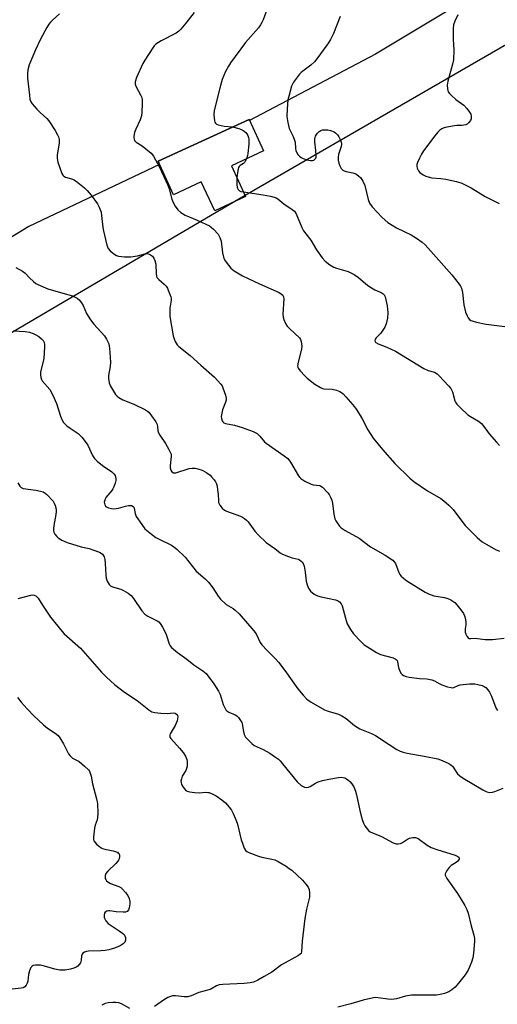
# Model space of a CAD drawing. Units: inches. Extents: x 1297766 to 1303766, y 553448 to 557448.
# Drawn here: x 1298172 to 1298353, y 556510 to 556883 of the extents above; entities that cross this region are included whole.
import ezdxf

# ---------------------------------------------------------------- set-up
doc = ezdxf.new("R2010")
doc.units = ezdxf.units.IN
doc.header["$MEASUREMENT"] = 0
for name, color, linetype in [('BLDG-Footprint', 5, 'Continuous'), ('NTRL-Pasture Land', 2, 'Continuous'), ('NTRL-Trees', 3, 'Continuous'), ('Undefined', 1, 'Continuous')]:
    doc.layers.add(name, color=color, linetype=linetype)

msp = doc.modelspace()

# ---------------------------------------------------------------- linework, layer by layer
at = {"layer": 'BLDG-Footprint', "elevation": 400.48}
msp.add_lwpolyline([(1298252.06, 556827.27), (1298257.45, 556815.58), (1298245.74, 556810.17), (1298240.68, 556821.14), (1298230.19, 556816.3), (1298224.36, 556828.94), (1298258.79, 556844.82), (1298264.28, 556832.91)], close=True, dxfattribs=at)
at = {"layer": 'NTRL-Pasture Land'}
msp.add_lwpolyline([(1298343.19, 556891.51), (1298306.6, 556869.45), (1298258.98, 556844.4), (1298258.79, 556844.82), (1298224.36, 556828.94), (1298224.91, 556827.75), (1298175.39, 556804.24), (1298096.76, 556756.26), (1298040.33, 556697.99), (1297982.6, 556641.08), (1297951.14, 556616.7), (1297868.23, 556711.34), (1297838.46, 556748.59), (1297829.18, 556765.41), (1297825.43, 556776.01), (1297826.28, 556782.62), (1297836, 556807.71), (1297907.66, 556902.11)], dxfattribs=at)
at = {"layer": 'NTRL-Trees'}
msp.add_lwpolyline([(1297812.5, 556478.38), (1297919.59, 556538.07), (1298104.76, 556726.64), (1298254.93, 556814.71), (1298457.44, 556931.86)], dxfattribs=at)
at = {"layer": 'Undefined'}
for points, elevation in [([(1298267.12, 556890.85), (1298264.07, 556882.48), (1298263.63, 556881.43), (1298263.13, 556880.54), (1298262.32, 556879.44), (1298257.47, 556873.89), (1298251.78, 556866.21), (1298251, 556864.95), (1298249.89, 556862.86), (1298248.63, 556859.88), (1298247.96, 556857.63), (1298245.53, 556848.17), (1298245.45, 556846.47), (1298245.66, 556844.23), (1298245.79, 556843.74), (1298246.02, 556843.33), (1298246.39, 556843.04), (1298247.11, 556842.75), (1298249.3, 556842.25), (1298252.53, 556841.93)], 388), ([(1298187.07, 556884.77), (1298184.4, 556882.37), (1298183.56, 556881.53), (1298183, 556880.84), (1298182.22, 556879.58), (1298179.79, 556875.13), (1298177.89, 556871.16), (1298175.52, 556865.44), (1298175.06, 556863.59), (1298174.87, 556862.19), (1298174.88, 556860.44), (1298175.61, 556853.92), (1298175.83, 556852.46), (1298176.08, 556851.64), (1298176.71, 556850.68), (1298178.49, 556848.68), (1298179.72, 556847.38), (1298182.17, 556845.08), (1298182.93, 556844.25), (1298185.33, 556840.59), (1298186.3, 556838.93), (1298186.64, 556838.2), (1298186.86, 556837.16), (1298186.85, 556835.8), (1298186.1, 556831.39), (1298186.07, 556829.97), (1298186.39, 556828.57), (1298187.86, 556824.4), (1298188.27, 556823.68), (1298188.63, 556823.33), (1298189.32, 556822.98), (1298191.58, 556822.37), (1298192.53, 556821.95), (1298193.95, 556820.98), (1298196.44, 556818.97), (1298197.48, 556817.96), (1298199, 556816.19), (1298201.37, 556812.86), (1298202.05, 556811.58), (1298202.74, 556809.68), (1298202.93, 556808.51), (1298203.26, 556805.09), (1298203.59, 556803.11), (1298204.95, 556797.21), (1298205.46, 556795.91), (1298206.21, 556795.04), (1298207.57, 556793.91), (1298208.56, 556793.29), (1298209.33, 556793.05), (1298211.64, 556792.82), (1298213.96, 556792.83), (1298216.54, 556793.17), (1298219.33, 556793.92), (1298220.35, 556794.05), (1298221.01, 556793.88), (1298221.49, 556793.61), (1298222.16, 556793.08), (1298222.73, 556792.36), (1298223.15, 556791.37), (1298223.46, 556790.05), (1298223.6, 556786.33), (1298223.73, 556785.51), (1298223.91, 556785.02), (1298224.61, 556784.18), (1298226.63, 556782.53), (1298227.4, 556781.73), (1298227.84, 556781.02), (1298228.2, 556780.22), (1298229.13, 556777.73), (1298229.25, 556777.17), (1298229.27, 556776.47), (1298228.78, 556773.39), (1298228.73, 556771.68), (1298228.8, 556770.26), (1298229.36, 556766.56), (1298230.06, 556762.9), (1298230.36, 556761.8), (1298230.84, 556760.73), (1298231.59, 556759.48), (1298232.17, 556758.84), (1298236.48, 556755.48), (1298240.46, 556751.84), (1298245.62, 556747.31), (1298248.01, 556744.68), (1298248.52, 556743.96), (1298248.89, 556743.2), (1298249.84, 556740.52), (1298250.09, 556739.17), (1298250.03, 556738.64), (1298249.82, 556737.85), (1298248.69, 556734.9), (1298248.27, 556733.01), (1298248.24, 556732.48), (1298248.35, 556731.62), (1298248.61, 556730.81), (1298248.87, 556730.35), (1298249.22, 556730.03), (1298249.87, 556729.75), (1298253.21, 556729.12), (1298256.18, 556728.2), (1298260.25, 556726.73), (1298261.79, 556725.99), (1298262.87, 556725.04), (1298264.62, 556722.88), (1298265.2, 556722.31), (1298272.04, 556717.56), (1298273.38, 556716.47), (1298274.39, 556715.1), (1298277.51, 556709.97), (1298278, 556709.32), (1298278.4, 556708.93), (1298279.87, 556708.01), (1298282.23, 556706.84), (1298283.04, 556706.61), (1298285.48, 556706.3), (1298285.92, 556706.12), (1298286.58, 556705.65), (1298288.54, 556703.58), (1298289.05, 556702.88), (1298289.61, 556701.88), (1298290.03, 556700.78), (1298290.34, 556699.65), (1298290.8, 556695.49), (1298291.24, 556693.66), (1298291.57, 556692.91), (1298292.05, 556692.16), (1298292.95, 556690.98), (1298293.57, 556690.34), (1298295.13, 556689.31), (1298300.46, 556686.36), (1298304.75, 556683.18), (1298310.32, 556679.93), (1298313.14, 556678.06), (1298313.72, 556677.49), (1298314.16, 556676.77), (1298315.46, 556673.37), (1298315.83, 556672.7), (1298316.35, 556672.07), (1298317.15, 556671.29), (1298318.53, 556670.24), (1298325.4, 556666.02), (1298326.68, 556665.32), (1298327.64, 556664.91), (1298328.67, 556664.59), (1298332.7, 556663.93), (1298333.93, 556663.63), (1298335.17, 556663.03), (1298336.6, 556662.05), (1298337.42, 556661.21), (1298338.86, 556659.31), (1298339.88, 556657.85), (1298340.26, 556657.08), (1298340.63, 556655.76), (1298340.83, 556654.4), (1298340.8, 556653.6), (1298340.52, 556652.06), (1298340.59, 556650.83), (1298340.85, 556650.05), (1298341.22, 556649.33), (1298341.7, 556648.74), (1298342.08, 556648.5), (1298342.73, 556648.39), (1298344.39, 556648.52), (1298345.28, 556648.5), (1298348.09, 556648.08), (1298349.22, 556648.01), (1298350.94, 556648.07), (1298355.33, 556648.57)], 392), ([(1298237.92, 556885.24), (1298234.84, 556881.21), (1298232.96, 556878.97), (1298232.15, 556878.14), (1298231.21, 556877.47), (1298225.47, 556874.47), (1298223.47, 556873.23), (1298222.86, 556872.62), (1298222.33, 556871.93), (1298219.26, 556867.27), (1298218.59, 556865.96), (1298216.17, 556860.61), (1298215.61, 556858.99), (1298215.64, 556858.19), (1298215.9, 556857.41), (1298217.68, 556854.15), (1298218.13, 556853.12), (1298218.29, 556852.28), (1298218.31, 556851.1), (1298218.15, 556847.2), (1298217.95, 556845.73), (1298217.54, 556844.62), (1298215.86, 556841.09), (1298215.38, 556839.81), (1298215.11, 556838.52), (1298215.12, 556837.77), (1298215.22, 556837.3), (1298215.45, 556836.83), (1298215.97, 556836.23), (1298218.27, 556834.8), (1298219.67, 556833.73), (1298221.65, 556832.01), (1298222.55, 556830.87), (1298224.83, 556826.72), (1298227.99, 556819.93), (1298228.5, 556818.53), (1298229.56, 556814.62), (1298230.02, 556813.32), (1298230.77, 556812.03), (1298231.84, 556810.6), (1298232.89, 556809.63), (1298234.55, 556808.53), (1298239.12, 556806.64), (1298242.4, 556805.2), (1298243.73, 556804.53), (1298244.43, 556804.03), (1298245.29, 556803.27), (1298247.06, 556801.4), (1298247.74, 556800.13), (1298248.19, 556798.74), (1298248.69, 556794.3), (1298249.07, 556792.64), (1298249.52, 556791.69), (1298250.09, 556790.78), (1298251.86, 556788.54), (1298252.45, 556787.97), (1298253.12, 556787.47), (1298256.31, 556785.6), (1298262.71, 556782.55), (1298270.2, 556779.28), (1298271.09, 556778.75), (1298271.57, 556778.29), (1298271.85, 556777.72), (1298271.96, 556776.94), (1298271.57, 556771.11), (1298271.64, 556769.97), (1298271.88, 556769.17), (1298272.61, 556767.62), (1298273.2, 556766.65), (1298274.18, 556765.59), (1298277.79, 556762.2), (1298278.27, 556761.52), (1298278.52, 556760.73), (1298278.7, 556759.01), (1298278.63, 556757.89), (1298277.34, 556753), (1298277.12, 556751.62), (1298277.16, 556751.1), (1298277.36, 556750.64), (1298278.17, 556749.55), (1298279.71, 556747.91), (1298280.78, 556746.97), (1298283.69, 556744.7), (1298285.77, 556743.37), (1298286.51, 556743.06), (1298287.05, 556742.93), (1298290.18, 556742.7), (1298291.8, 556742.4), (1298293.05, 556741.88), (1298293.74, 556741.46), (1298294.39, 556740.95), (1298295.38, 556739.9), (1298298.02, 556736.82), (1298299.46, 556735.01), (1298301.58, 556731.52), (1298303.72, 556727.41), (1298305.72, 556724.28), (1298309.27, 556719.88), (1298313.98, 556714.7), (1298319.63, 556709.13), (1298321.16, 556707.77), (1298326.35, 556704.31), (1298331.32, 556701.41), (1298332.46, 556700.54), (1298334.4, 556698.84), (1298336.01, 556697.21), (1298339.3, 556692.81), (1298340.58, 556691.24), (1298345.07, 556686.65), (1298346.95, 556685.03), (1298348.69, 556683.95), (1298352.05, 556682.16), (1298353.52, 556681.54)], 390), ([(1298293.18, 556883.67), (1298290.66, 556877.28), (1298289.59, 556874.97), (1298288.84, 556873.72), (1298284.8, 556868.18), (1298283.53, 556866.63), (1298282.18, 556865.33), (1298279.05, 556863.03), (1298278.42, 556862.48), (1298277.84, 556861.86), (1298275.6, 556858.9), (1298275.17, 556858.17), (1298274.85, 556857.36), (1298273.88, 556853.94), (1298273.49, 556852.22), (1298273.17, 556848.77), (1298273.09, 556845.96), (1298273.45, 556843.65), (1298273.98, 556841.37), (1298274.3, 556840.59), (1298275.49, 556838.34), (1298276, 556836.98), (1298276.15, 556836.13), (1298276.35, 556833.81), (1298276.52, 556832.98), (1298276.8, 556832.2), (1298277.27, 556831.52), (1298277.85, 556830.92), (1298278.5, 556830.39), (1298279.25, 556830), (1298280.62, 556829.54), (1298282.01, 556829.22), (1298282.8, 556829.22), (1298283.27, 556829.4), (1298283.68, 556829.7), (1298283.98, 556830.09), (1298284.13, 556830.56), (1298284.19, 556831.08), (1298284.09, 556833.04), (1298283.61, 556836.28), (1298283.66, 556837.41), (1298283.96, 556838.48), (1298284.7, 556839.61), (1298285.27, 556840.2), (1298285.89, 556840.62), (1298286.59, 556840.83), (1298287.41, 556840.89), (1298288.52, 556840.81), (1298289.63, 556840.56), (1298290.96, 556840.04), (1298291.64, 556839.59), (1298292.21, 556839), (1298292.68, 556838.25), (1298293.35, 556836.93), (1298293.73, 556835.86), (1298293.77, 556835.31), (1298293.65, 556834.51), (1298292.6, 556831.56), (1298292.48, 556830.48), (1298292.52, 556829.38), (1298292.69, 556828.29), (1298293.11, 556827.24), (1298293.67, 556826.26), (1298294.2, 556825.65), (1298294.77, 556825.31), (1298295.55, 556825.08), (1298298.03, 556824.58), (1298299.11, 556824.17), (1298300.22, 556823.43), (1298301, 556822.7), (1298301.79, 556821.47), (1298302.52, 556819.85), (1298303.84, 556814.46), (1298304.33, 556813.11), (1298305.35, 556811.75), (1298309.09, 556807.75), (1298311.26, 556805.85), (1298312.86, 556804.74), (1298314.55, 556803.77), (1298317.52, 556802.43), (1298320.12, 556801.13), (1298322.12, 556799.86), (1298324.3, 556798.32), (1298325.37, 556797.33), (1298327.56, 556795), (1298335.56, 556786), (1298338.31, 556782.44), (1298338.78, 556781.68), (1298339.12, 556780.93), (1298339.52, 556779.28), (1298340.06, 556774.64), (1298340.37, 556772.97), (1298340.72, 556771.87), (1298341.26, 556770.52), (1298341.65, 556769.76), (1298342.13, 556769.16), (1298342.67, 556768.78), (1298343.18, 556768.57), (1298344.84, 556768.15), (1298348.53, 556767.4), (1298355.61, 556766.4)], 386), ([(1298337.83, 556884.34), (1298336.62, 556881.98), (1298336.15, 556880.62), (1298336.05, 556879.16), (1298336.05, 556875), (1298336.31, 556871.15), (1298336.15, 556867.34), (1298335.81, 556865.64), (1298333.93, 556859.22), (1298333.79, 556857.77), (1298333.85, 556856.33), (1298333.95, 556855.78), (1298334.16, 556855.29), (1298334.63, 556854.63), (1298335.39, 556853.82), (1298337.05, 556852.3), (1298340.02, 556850.15), (1298341.19, 556848.89), (1298342.23, 556847.5), (1298342.65, 556846.77), (1298342.87, 556846.03), (1298342.82, 556845.06), (1298342.51, 556844.35), (1298341.86, 556843.49), (1298341.27, 556842.98), (1298340.75, 556842.74), (1298339.32, 556842.45), (1298337.41, 556842.48), (1298336.53, 556842.41), (1298333.01, 556841.73), (1298332.17, 556841.47), (1298331.67, 556841.21), (1298330.99, 556840.72), (1298330.15, 556839.95), (1298329.01, 556838.61), (1298324.81, 556832.89), (1298324.06, 556831.69), (1298323.25, 556830.13), (1298322.53, 556828.54), (1298322.31, 556827.73), (1298322.3, 556827.17), (1298322.44, 556826.34), (1298322.86, 556825.32), (1298323.44, 556824.71), (1298324.65, 556823.87), (1298325.69, 556823.32), (1298326.52, 556823.05), (1298327.95, 556822.76), (1298331.32, 556822.5), (1298333.26, 556822.19), (1298337.24, 556821.36), (1298339.35, 556820.62), (1298340.86, 556819.94), (1298342.77, 556818.93), (1298348.08, 556815.6), (1298353.43, 556813.03)], 384), ([(1298252.53, 556841.93), (1298254.85, 556841.4), (1298256.19, 556840.86), (1298256.9, 556840.38), (1298257.54, 556839.82), (1298257.9, 556839.39), (1298258.25, 556838.71), (1298258.49, 556837.97), (1298258.63, 556837.22), (1298258.64, 556835.39), (1298258.35, 556831.94), (1298258.16, 556831.1), (1298257.74, 556829.89)], 388), ([(1298257.74, 556829.89), (1298257.32, 556828.98), (1298257.03, 556828.53), (1298256.66, 556828.17), (1298255.37, 556827.34), (1298255.05, 556827.02), (1298254.81, 556826.6), (1298254.52, 556825.51), (1298254.18, 556822.66)], 388), ([(1298254.18, 556822.66), (1298254.12, 556820.04), (1298254.21, 556819.23), (1298254.35, 556818.74), (1298254.62, 556818.3), (1298255.19, 556817.79), (1298255.7, 556817.57), (1298256.62, 556817.36)], 388), ([(1298256.62, 556817.36), (1298264.06, 556816.32), (1298266.93, 556815.77), (1298268.29, 556815.4), (1298269.04, 556815.08), (1298269.6, 556814.73), (1298271.97, 556812.86), (1298275.07, 556810.75), (1298275.94, 556810.04), (1298276.58, 556809.12), (1298278.7, 556803.92), (1298279.36, 556802.6), (1298282.17, 556799.08), (1298284.22, 556795.49), (1298286.46, 556792.41), (1298287.6, 556791.12), (1298289.39, 556789.79), (1298290.83, 556788.94), (1298291.89, 556788.54), (1298296.22, 556787.24), (1298298.48, 556786.14), (1298300.13, 556785.05), (1298302.9, 556782.57), (1298304.05, 556781.69), (1298306.37, 556780.31), (1298308.7, 556779.37), (1298309.16, 556779.13), (1298309.56, 556778.81), (1298309.88, 556778.39), (1298310.21, 556777.63), (1298311.01, 556774.26), (1298311.17, 556773.06), (1298311.24, 556771.64), (1298311.13, 556769.66), (1298310.7, 556767.47), (1298310.13, 556766.16), (1298308.61, 556763.92), (1298306.88, 556762.21), (1298306.48, 556761.66), (1298306.37, 556761.12), (1298306.5, 556760.71), (1298306.73, 556760.44), (1298307.65, 556759.91), (1298310.93, 556758.59), (1298314.14, 556757.13), (1298324.95, 556750.56), (1298326.58, 556749.88), (1298328.9, 556749.13), (1298329.89, 556748.58), (1298330.72, 556747.81), (1298334.22, 556744.05), (1298335.1, 556742.95), (1298335.75, 556741.7), (1298336.64, 556738.34), (1298336.86, 556737.83), (1298337.36, 556737.14), (1298338.8, 556735.69), (1298341.6, 556733.09), (1298342.55, 556732.41), (1298345.55, 556730.62), (1298346.69, 556729.72), (1298347.66, 556728.62), (1298348.96, 556726.72), (1298349.68, 556725.8), (1298352.36, 556722.69), (1298353.57, 556721.43)], 388), ([(1298170.54, 556788.76), (1298173.04, 556787.45), (1298173.92, 556786.77), (1298175.63, 556784.93), (1298177.13, 556783.5), (1298178.03, 556782.75), (1298178.79, 556782.3), (1298182.65, 556780.72), (1298188.32, 556779.12), (1298191.89, 556778.01), (1298193.64, 556777.22), (1298194.48, 556776.53), (1298195.33, 556775.4), (1298195.92, 556774.43), (1298197.27, 556771.44), (1298198.76, 556769), (1298199.98, 556767.38), (1298204.1, 556762.91), (1298204.83, 556761.72), (1298205.65, 556759.9), (1298205.87, 556759.08), (1298205.99, 556758.22), (1298206.25, 556752.92), (1298206.14, 556751.33), (1298205.61, 556747.95), (1298205.56, 556746.83), (1298205.81, 556745.16), (1298206.36, 556743.83), (1298208.26, 556740.8), (1298208.82, 556740.13), (1298209.49, 556739.59), (1298211.02, 556738.73), (1298215.18, 556737.12), (1298219.62, 556734.9), (1298220.34, 556734.44), (1298220.77, 556734.07), (1298221.84, 556732.73), (1298223.47, 556730.36), (1298223.97, 556729.37), (1298224.12, 556728.63), (1298224.18, 556727.06), (1298224.42, 556726.29), (1298225, 556725.3), (1298227.16, 556722.16), (1298228.45, 556719.91), (1298229.06, 556718.64), (1298229.22, 556718.11), (1298229.28, 556717.29), (1298228.88, 556713.8), (1298228.88, 556712.94), (1298229.1, 556712.17), (1298229.52, 556711.55), (1298230.1, 556711.16), (1298230.54, 556711.09), (1298231.07, 556711.13), (1298236.06, 556712.75), (1298237.17, 556712.87), (1298238.31, 556712.84), (1298239.42, 556712.65), (1298241.02, 556712.06), (1298242.76, 556711.1), (1298244.01, 556710.2), (1298244.58, 556709.62), (1298245.5, 556708.45), (1298246, 556707.72), (1298246.41, 556706.95), (1298246.65, 556706.12), (1298246.87, 556704.66), (1298247.04, 556702.89), (1298247.13, 556700.66), (1298247.25, 556699.86), (1298247.72, 556698.88), (1298248.63, 556697.79), (1298249.48, 556697.05), (1298250.19, 556696.66), (1298255.56, 556694.69), (1298256.33, 556694.32), (1298256.99, 556693.88), (1298257.8, 556693.19), (1298258.36, 556692.59), (1298260.92, 556689.01), (1298262.31, 556687.53), (1298265.27, 556684.77), (1298268.5, 556682.51), (1298270.47, 556680.82), (1298271.44, 556680.29), (1298273.65, 556679.45), (1298275.06, 556678.99), (1298277.35, 556678.41), (1298277.85, 556678.16), (1298278.52, 556677.66), (1298278.91, 556677.27), (1298279.2, 556676.82), (1298279.57, 556675.76), (1298280.04, 556673.51), (1298280.43, 556670.09), (1298280.72, 556668.78), (1298281.28, 556667.53), (1298282.06, 556666.4), (1298283.4, 556665.24), (1298284.67, 556664.54), (1298286.05, 556664.17), (1298291.46, 556663.11), (1298292.25, 556662.83), (1298292.94, 556662.37), (1298293.65, 556661.5), (1298293.98, 556660.77), (1298295.21, 556656.14), (1298295.93, 556653.94), (1298297.09, 556651.88), (1298298.3, 556650.22), (1298301.09, 556647.27), (1298302.36, 556646.08), (1298303.53, 556645.26), (1298306.95, 556643.11), (1298308.49, 556642.34), (1298313.25, 556641.11), (1298314.02, 556640.79), (1298314.45, 556640.49), (1298314.76, 556640.1), (1298314.94, 556639.65), (1298315.28, 556637.53), (1298315.76, 556636.15), (1298316.33, 556635.17), (1298316.73, 556634.79), (1298317.2, 556634.5), (1298318.26, 556634.04), (1298319.38, 556633.76), (1298323.3, 556633.33), (1298326, 556633.16), (1298327.88, 556632.84), (1298328.92, 556632.48), (1298330.7, 556631.45), (1298331.74, 556630.97), (1298333.89, 556630.2), (1298335.23, 556629.86), (1298335.76, 556629.84), (1298336.26, 556629.93), (1298337.93, 556630.65), (1298338.72, 556630.89), (1298342.18, 556631.29), (1298344.2, 556631.3), (1298345.31, 556631.1), (1298346.94, 556630.67), (1298347.7, 556630.34), (1298348.37, 556629.86), (1298349.15, 556629.07), (1298349.79, 556628.17), (1298350.54, 556626.64), (1298352.21, 556622.23), (1298352.77, 556621.23)], 394), ([(1298169.49, 556764.86), (1298174.04, 556764.58), (1298175.7, 556764.27), (1298177.02, 556763.83), (1298178.03, 556763.37), (1298179.19, 556762.64), (1298180.25, 556761.78), (1298180.78, 556761.15), (1298181.18, 556760.44), (1298181.37, 556759.65), (1298181.39, 556758.79), (1298181.06, 556754.41), (1298179.84, 556749.17), (1298179.81, 556748.32), (1298179.99, 556747.22), (1298180.25, 556746.43), (1298180.5, 556745.95), (1298183.29, 556742.57), (1298184.44, 556740.52), (1298185.93, 556737.29), (1298187.33, 556732.58), (1298187.86, 556731.28), (1298188.58, 556730.14), (1298189.84, 556728.88), (1298191, 556727.99), (1298194.12, 556725.98), (1298194.75, 556725.4), (1298195.51, 556724.54), (1298197.14, 556722.52), (1298197.78, 556721.57), (1298199.46, 556717.67), (1298200.25, 556716.52), (1298201.29, 556715.56), (1298203.31, 556713.93), (1298206.84, 556711.46), (1298207.63, 556710.7), (1298208.06, 556710.04), (1298208.3, 556709.02), (1298208.29, 556708.22), (1298208.03, 556707.16), (1298207.56, 556705.85), (1298207.2, 556705.1), (1298206.77, 556704.44), (1298204.59, 556701.83), (1298204.12, 556700.81), (1298203.97, 556700.01), (1298204.02, 556699.48), (1298204.19, 556698.97), (1298204.47, 556698.52), (1298204.86, 556698.19), (1298205.61, 556697.87), (1298206.73, 556697.62), (1298207.6, 556697.54), (1298209.3, 556697.74), (1298211.99, 556698.53), (1298213.12, 556698.74), (1298214.2, 556698.71), (1298214.87, 556698.39), (1298215.14, 556698.06), (1298215.29, 556697.7), (1298215.66, 556695.7), (1298216.08, 556694.65), (1298218.12, 556691.52), (1298219.36, 556689.95), (1298221.81, 556687.85), (1298223.45, 556686.62), (1298224.43, 556686.09), (1298229.34, 556683.77), (1298230.32, 556683.15), (1298231.44, 556682.2), (1298234.53, 556679.26), (1298238.76, 556673.89), (1298242.12, 556670.99), (1298243.36, 556669.7), (1298245.06, 556667.61), (1298247.06, 556664.43), (1298247.97, 556663.31), (1298250.11, 556661.34), (1298252.68, 556659.82), (1298253.56, 556659.21), (1298255.02, 556657.75), (1298260.6, 556651.39), (1298261.39, 556650.15), (1298262.98, 556646.98), (1298263.62, 556646.01), (1298265.57, 556643.87), (1298268.95, 556640.58), (1298269.96, 556639.49), (1298272.26, 556636.38), (1298277.2, 556629.39), (1298279.25, 556626.97), (1298280.63, 556625.51), (1298282.28, 556624.35), (1298287.31, 556621.43), (1298288.68, 556620.92), (1298292.64, 556619.79), (1298293.92, 556619.21), (1298295.55, 556618.15), (1298298.7, 556615.53), (1298299.64, 556614.85), (1298300.68, 556614.32), (1298305.04, 556612.48), (1298306.66, 556611.72), (1298311.81, 556608.3), (1298314.71, 556606.49), (1298315.94, 556605.83), (1298317.14, 556605.39), (1298318.66, 556605.01), (1298325.03, 556603.97), (1298330.19, 556602.87), (1298331.82, 556602.3), (1298334.43, 556601.12), (1298335.15, 556600.69), (1298335.73, 556600.15), (1298337.7, 556597.27), (1298338.49, 556596.48), (1298339.73, 556595.67), (1298347.2, 556591.2), (1298348.79, 556590.46), (1298349.88, 556590.24), (1298350.94, 556590.32), (1298351.76, 556590.57), (1298354.96, 556591.88)], 396), ([(1298171.29, 556707.37), (1298171.97, 556706.11), (1298172.52, 556705.53), (1298173.23, 556705.24), (1298178.05, 556704.56), (1298179.78, 556704.22), (1298180.88, 556703.88), (1298181.6, 556703.45), (1298182.24, 556702.88), (1298184.61, 556700.33), (1298185.05, 556699.59), (1298185.35, 556698.77), (1298185.69, 556697.33), (1298185.78, 556696.46), (1298185.67, 556695.31), (1298184.86, 556691.24), (1298184.74, 556690.09), (1298184.76, 556689.24), (1298184.89, 556688.71), (1298185.29, 556687.95), (1298185.99, 556687.02), (1298186.56, 556686.48), (1298187.87, 556685.65), (1298189.91, 556684.76), (1298195.18, 556683.18), (1298198.3, 556682.45), (1298199.67, 556682.02), (1298202.1, 556681.13), (1298202.83, 556680.71), (1298203.24, 556680.33), (1298203.89, 556679.39), (1298204.21, 556678.32), (1298204.34, 556676.88), (1298204.49, 556672.38), (1298204.62, 556671.21), (1298205.02, 556670.13), (1298205.78, 556668.92), (1298206.36, 556668.33), (1298207.04, 556667.97), (1298210.18, 556667.07), (1298211.21, 556666.62), (1298212.95, 556665.55), (1298214.1, 556664.65), (1298215, 556663.56), (1298218.23, 556658.9), (1298219.29, 556657.64), (1298220.43, 556656.86), (1298223.95, 556655.14), (1298224.56, 556654.69), (1298225.07, 556654.13), (1298226, 556652.67), (1298227.24, 556650.38), (1298227.56, 556649.6), (1298228.54, 556646.46), (1298228.88, 556645.72), (1298229.39, 556645.06), (1298231.62, 556643.18), (1298235.17, 556640.62), (1298237.89, 556638.48), (1298241.26, 556636.27), (1298242.51, 556635.23), (1298245.47, 556631.31), (1298247.2, 556628.58), (1298247.78, 556627.27), (1298248.98, 556623.47), (1298249.57, 556622.17), (1298250.01, 556621.47), (1298250.39, 556621.07), (1298251.11, 556620.6), (1298253.46, 556619.55), (1298254.17, 556619.13), (1298254.75, 556618.57), (1298255.57, 556617.45), (1298255.97, 556616.72), (1298256.16, 556616.19), (1298256.62, 556613.27), (1298256.93, 556612.16), (1298257.44, 556611.15), (1298258.39, 556610.08), (1298259.86, 556608.68), (1298260.75, 556608), (1298264.04, 556606.42), (1298266.68, 556605.01), (1298268.42, 556603.87), (1298269.84, 556602.8), (1298270.47, 556602.2), (1298271.42, 556601.09), (1298276.94, 556594.19), (1298278.51, 556592.86), (1298279.73, 556592.15), (1298280.46, 556592.04), (1298281.19, 556592.17), (1298281.94, 556592.5), (1298283.89, 556593.67), (1298284.92, 556594.17), (1298286.61, 556594.7), (1298288.89, 556595.25), (1298292.58, 556595.84), (1298293.74, 556595.94), (1298295.05, 556595.7), (1298296.01, 556595.15), (1298296.89, 556594.39), (1298297.66, 556593.53), (1298298.35, 556592.31), (1298299.01, 556590.75), (1298299.39, 556589.35), (1298300.65, 556583.34), (1298301.57, 556579.92), (1298302.04, 556578.53), (1298302.57, 556577.55), (1298303.41, 556576.44), (1298303.97, 556575.85), (1298304.65, 556575.37), (1298308.86, 556573.52), (1298313.3, 556571.12), (1298314.38, 556570.76), (1298315.21, 556570.72), (1298316.02, 556570.9), (1298316.77, 556571.3), (1298318.72, 556572.58), (1298319.48, 556572.94), (1298320.78, 556573.23), (1298321.8, 556573.21), (1298322.81, 556572.73), (1298326.16, 556570.32), (1298327.66, 556569.4), (1298329.77, 556568.62), (1298336.74, 556566.51), (1298337.74, 556566.04), (1298338.12, 556565.74), (1298338.3, 556565.46), (1298338.28, 556564.96), (1298337.81, 556564.23), (1298337.13, 556563.71), (1298335.31, 556562.62), (1298334.47, 556561.81), (1298333.77, 556560.87), (1298333.2, 556559.9), (1298333.03, 556559.41), (1298333.04, 556558.92), (1298333.23, 556558.43), (1298333.66, 556557.69), (1298337.63, 556552.03), (1298340.4, 556547.45), (1298341.24, 556545.89), (1298341.7, 556544.53), (1298342.78, 556539.76), (1298343.88, 556536.26), (1298344.12, 556534.95), (1298344.14, 556533.81), (1298343.74, 556529.37), (1298343.47, 556527.61), (1298342.9, 556525.96), (1298341.66, 556522.98), (1298341.24, 556522.22), (1298340.59, 556521.27), (1298338.06, 556518.11), (1298336.75, 556516.58), (1298335.51, 556515.51), (1298334.33, 556514.79), (1298332.78, 556514.15), (1298331.68, 556513.86), (1298329.64, 556513.59), (1298327.87, 556513.5), (1298321.92, 556513.56), (1298320.18, 556513.49), (1298317.95, 556513.12), (1298314.52, 556512.13), (1298312.75, 556511.92), (1298311.29, 556511.98), (1298307.59, 556512.57), (1298306.74, 556512.59), (1298305.88, 556512.49), (1298301.91, 556511.68), (1298297.25, 556510.28), (1298292.37, 556508.98)], 398), ([(1298171.37, 556663.58), (1298176.1, 556664.88), (1298176.94, 556664.9), (1298177.48, 556664.79), (1298177.99, 556664.58), (1298178.42, 556664.26), (1298178.93, 556663.65), (1298180.57, 556661.06), (1298183.66, 556656.55), (1298187.96, 556651.03), (1298188.79, 556650.22), (1298194.94, 556644.84), (1298202.87, 556635.7), (1298204.75, 556633.8), (1298207.86, 556631.02), (1298211.62, 556628.14), (1298216.35, 556624.97), (1298220.8, 556621.48), (1298222.01, 556620.72), (1298223.05, 556620.42), (1298225.38, 556620.22), (1298227.73, 556620.13), (1298230.32, 556620.28), (1298230.78, 556620.19), (1298231.32, 556619.84), (1298231.68, 556619.29), (1298231.77, 556618.82), (1298231.72, 556618.05), (1298231.55, 556617.32), (1298230.76, 556615.57), (1298228.92, 556612.35), (1298228.74, 556611.85), (1298228.71, 556611.46), (1298228.82, 556611.08), (1298229.11, 556610.64), (1298232.49, 556606.94), (1298233.79, 556605.37), (1298234.7, 556603.92), (1298235.23, 556602.63), (1298235.34, 556602.09), (1298235.37, 556601.26), (1298235.28, 556600.13), (1298235.11, 556599.31), (1298234.8, 556598.55), (1298233.49, 556596.37), (1298233.13, 556595.34), (1298232.99, 556594.55), (1298233, 556594.03), (1298233.24, 556593.24), (1298233.78, 556592.24), (1298234.26, 556591.55), (1298234.84, 556590.98), (1298235.32, 556590.74), (1298236.4, 556590.45), (1298238.12, 556590.17), (1298239.84, 556590.01), (1298242.43, 556590.28), (1298243.19, 556590.25), (1298243.7, 556590.15), (1298244.77, 556589.74), (1298246.32, 556588.97), (1298248.48, 556587.41), (1298249.82, 556586.23), (1298251.17, 556584.7), (1298252.05, 556583.54), (1298252.75, 556582.26), (1298253.93, 556579.55), (1298254.43, 556578.16), (1298255.82, 556572.23), (1298256.21, 556570.97), (1298256.94, 556569.08), (1298257.52, 556568.16), (1298257.95, 556567.83), (1298258.71, 556567.44), (1298262.3, 556566.07), (1298263.54, 556565.75), (1298267.32, 556565.01), (1298268.45, 556564.69), (1298269.75, 556564.05), (1298272.76, 556562.28), (1298273.99, 556561.5), (1298274.89, 556560.8), (1298278.94, 556557.09), (1298280.3, 556555.54), (1298281.11, 556554.32), (1298281.47, 556553.54), (1298281.66, 556552.22), (1298281.59, 556550.59), (1298280.44, 556546.07), (1298279.81, 556542.58), (1298278.86, 556533.97), (1298278.62, 556530.01), (1298278.43, 556529.34), (1298278.16, 556528.98), (1298277.5, 556528.49), (1298271.06, 556524.99), (1298267.34, 556522.29), (1298264.47, 556520.64), (1298262.11, 556519.15), (1298260.44, 556518.43), (1298259.14, 556518.17), (1298256.93, 556517.99), (1298248.89, 556517.59), (1298247.45, 556517.39), (1298246.45, 556517.04), (1298244.27, 556515.85), (1298243.51, 556515.52), (1298239.69, 556514.54), (1298236.84, 556513.33), (1298235.57, 556512.96), (1298234.23, 556512.9), (1298230.89, 556513.29), (1298229.82, 556513.23), (1298229.03, 556513.08), (1298227.97, 556512.64), (1298226.71, 556511.92), (1298222.92, 556509.19)], 400), ([(1298213.69, 556508.43), (1298210.46, 556510.22), (1298209.42, 556510.61), (1298208.31, 556510.76), (1298207.14, 556510.75), (1298205.4, 556510.6), (1298204.28, 556510.36), (1298203.02, 556509.72)], 400)]:
    msp.add_lwpolyline(points, dxfattribs=dict(at, elevation=elevation))
msp.add_polyline3d([(1298171.11, 556626.17, 402), (1298172.56, 556624.3, 402), (1298174.73, 556621.83, 402), (1298177.3, 556619.16, 402), (1298180.91, 556615.77, 402), (1298182.44, 556614.48, 402), (1298185.42, 556612.6, 402), (1298186.45, 556611.76, 402), (1298187.14, 556610.87, 402), (1298188.47, 556608.65, 402), (1298189.45, 556606.89, 402), (1298190.4, 556604.84, 402), (1298190.87, 556604.15, 402), (1298191.96, 556603.19, 402), (1298194.43, 556601.88, 402), (1298196.52, 556600.21, 402), (1298198.01, 556598.79, 402), (1298198.33, 556598.32, 402), (1298198.67, 556597.52, 402), (1298198.96, 556596.42, 402), (1298199.45, 556593.43, 402), (1298201.07, 556587.81, 402), (1298201.32, 556586.71, 402), (1298201.43, 556585.86, 402), (1298201.46, 556582.4, 402), (1298201.39, 556580.68, 402), (1298201.23, 556579.84, 402), (1298200.53, 556577.89, 402), (1298200.3, 556576.76, 402), (1298199.93, 556573.3, 402), (1298199.94, 556572.47, 402), (1298200.06, 556571.95, 402), (1298200.47, 556571.29, 402), (1298201.05, 556570.69, 402), (1298202.12, 556569.75, 402), (1298202.81, 556569.26, 402), (1298203.32, 556569.01, 402), (1298204.15, 556568.75, 402), (1298207.37, 556568.08, 402), (1298208.46, 556567.78, 402), (1298208.9, 556567.58, 402), (1298209.27, 556567.29, 402), (1298209.54, 556566.93, 402), (1298209.7, 556566.49, 402), (1298209.72, 556565.97, 402), (1298209.57, 556565.16, 402), (1298209.36, 556564.65, 402), (1298209.07, 556564.19, 402), (1298208.32, 556563.37, 402), (1298205.32, 556560.48, 402), (1298204.58, 556559.57, 402), (1298204.29, 556558.8, 402), (1298204.25, 556558.25, 402), (1298204.31, 556557.72, 402), (1298204.51, 556557.25, 402), (1298204.82, 556556.84, 402), (1298205.64, 556556.16, 402), (1298206.36, 556555.81, 402), (1298209.49, 556554.62, 402), (1298210.2, 556554.22, 402), (1298210.86, 556553.67, 402), (1298212.03, 556552.4, 402), (1298212.86, 556551.26, 402), (1298213.36, 556550.13, 402), (1298213.62, 556548.9, 402), (1298213.6, 556548.06, 402), (1298213.33, 556546.61, 402), (1298213.07, 556545.81, 402), (1298212.67, 556545.21, 402), (1298211.97, 556544.98, 402), (1298211.12, 556544.94, 402), (1298208.4, 556545.09, 402), (1298206.07, 556545.41, 402), (1298205.51, 556545.41, 402), (1298204.97, 556545.31, 402), (1298204.31, 556544.95, 402), (1298204.07, 556544.53, 402), (1298203.91, 556543.75, 402), (1298203.97, 556542.92, 402), (1298204.14, 556542.41, 402), (1298204.52, 556541.69, 402), (1298205.37, 556540.63, 402), (1298209.6, 556537.89, 402), (1298210.8, 556537.03, 402), (1298211.43, 556536.47, 402), (1298211.74, 556536.03, 402), (1298211.94, 556535.32, 402), (1298211.93, 556534.3, 402), (1298211.72, 556533.58, 402), (1298211.15, 556532.94, 402), (1298209.92, 556532.25, 402), (1298207.78, 556531.34, 402), (1298205.63, 556530.7, 402), (1298204.27, 556530.43, 402), (1298202.62, 556530.28, 402), (1298197.97, 556530.17, 402), (1298197.19, 556530.05, 402), (1298196.47, 556529.83, 402), (1298195.82, 556529.39, 402), (1298195.53, 556528.98, 402), (1298195.38, 556528.43, 402), (1298195.24, 556526.76, 402), (1298195.11, 556526.22, 402), (1298194.9, 556525.75, 402), (1298194.46, 556525.11, 402), (1298193.92, 556524.53, 402), (1298193.27, 556524.07, 402), (1298192.49, 556523.75, 402), (1298191.11, 556523.35, 402), (1298189.16, 556523.01, 402), (1298187.18, 556523.02, 402), (1298185.2, 556523.33, 402), (1298181.27, 556524.54, 402), (1298179.85, 556524.87, 402), (1298179, 556524.91, 402), (1298177.88, 556524.86, 402), (1298177.08, 556524.73, 402), (1298176.61, 556524.56, 402), (1298176.11, 556524.05, 402), (1298175.63, 556522.78, 402), (1298175.32, 556521.36, 402), (1298175.02, 556518.84, 402), (1298174.83, 556518.04, 402), (1298174.41, 556517.26, 402), (1298173.87, 556516.65, 402), (1298173.32, 556516.31, 402), (1298172.56, 556516.12, 402), (1298167.91, 556515.73, 402)], dxfattribs=at)

doc.saveas('drawing.dxf')
